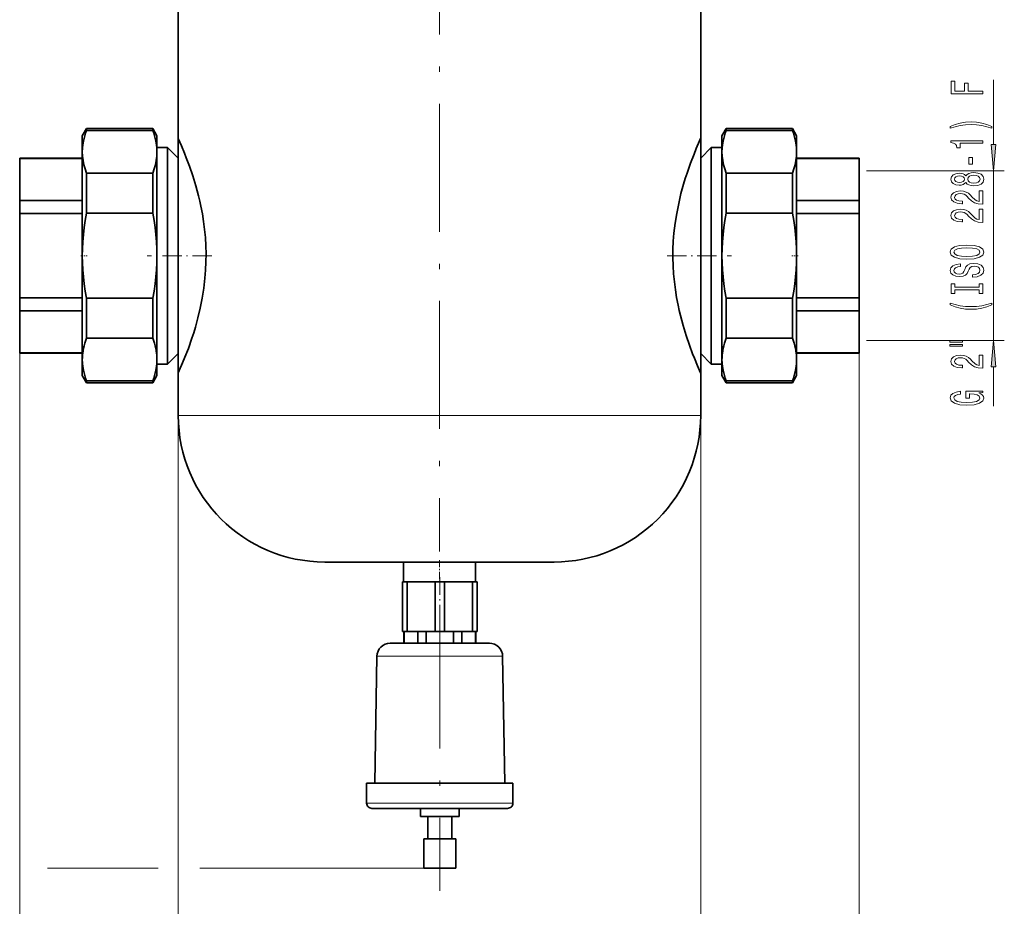
# Model space of a CAD drawing. Extents: x 0 to 420, y 0 to 297.
# Drawn here: x 163 to 255, y 62 to 146 of the extents above; entities that cross this region are included whole.
import ezdxf

# ---------------------------------------------------------------- set-up
doc = ezdxf.new("R2010")
doc.units = 0
doc.linetypes.add('DASHDOT', pattern=[18.5, 12, -3, 0.5, -3])

msp = doc.modelspace()

# ---------------------------------------------------------------- linework, layer by layer
at = {"color": 7, "linetype": 'DASHDOT', "lineweight": 13}
for p, q in [((202.194687, 248.626434), (202.194687, 95.626434)), ((202.224518, 89.113762), (202.224518, 63.763611))]:
    msp.add_line(p, q, dxfattribs=at)
at = {"color": 7, "lineweight": 35}
for p, q in [((177.694687, 134.376434), (177.694687, 187.376434)), ((226.694687, 187.376434), (226.694687, 134.376434)), ((168.694687, 134.626434), (169.091614, 135.313934)), ((169.091614, 135.313934), (169.091614, 135.115555)), ((175.29776, 135.313934), (169.091614, 135.313934)), ((169.091614, 135.115555), (175.29776, 135.115555)), ((175.29776, 135.115555), (175.29776, 135.313934)), ((175.29776, 135.313934), (175.694687, 134.626434)), ((228.694687, 134.626434), (229.091614, 135.313934)), ((229.091614, 135.313934), (229.091614, 135.115555)), ((229.091614, 135.313934), (235.29776, 135.313934)), ((229.091614, 135.115555), (235.29776, 135.115555)), ((235.29776, 135.115555), (235.29776, 135.313934)), ((235.29776, 135.313934), (235.694687, 134.626434)), ((168.694687, 134.626434), (168.694687, 133.119217)), ((175.694687, 133.119217), (175.694687, 134.626434)), ((177.694687, 134.376434), (177.694687, 112.376434)), ((226.694687, 112.376434), (226.694687, 134.376434)), ((228.694687, 134.626434), (228.694687, 133.119217)), ((235.694687, 133.119217), (235.694687, 134.626434)), ((168.694687, 133.119217), (168.694687, 123.376434)), ((175.694687, 133.546432), (176.694687, 133.546432)), ((175.694687, 123.376434), (175.694687, 133.119217)), ((176.694687, 133.546432), (177.694687, 132.546432)), ((176.694687, 115.148727), (176.694687, 133.546432)), ((226.694687, 132.546432), (227.694687, 133.546432)), ((227.694687, 133.546432), (228.694687, 133.546432)), ((227.694687, 133.546432), (227.694687, 115.148727)), ((228.694687, 133.119217), (228.694687, 123.376434)), ((235.694687, 123.376434), (235.694687, 133.119217)), ((162.819687, 132.526428), (162.819687, 132.499786)), ((168.694687, 132.526428), (162.819687, 132.526428)), ((162.819687, 132.499786), (162.819687, 128.542511)), ((162.819687, 132.499786), (168.694687, 132.499786)), ((235.694687, 132.526428), (241.569687, 132.526428)), ((235.694687, 132.499786), (241.569687, 132.499786)), ((241.569687, 132.499786), (241.569687, 132.526428)), ((241.569687, 132.499786), (241.569687, 128.542511)), ((175.29776, 131.122879), (169.091614, 131.122879)), ((169.091614, 131.122879), (169.091614, 127.369102)), ((175.29776, 127.369102), (175.29776, 131.122879)), ((235.29776, 131.122879), (229.091614, 131.122879)), ((229.091614, 131.122879), (229.091614, 127.369102)), ((235.29776, 127.369102), (235.29776, 131.122879)), ((162.819687, 128.542511), (162.819687, 127.33371)), ((168.694687, 128.542511), (162.819687, 128.542511)), ((241.569687, 128.542511), (235.694687, 128.542511)), ((241.569687, 127.33371), (241.569687, 128.542511)), ((162.819687, 119.419159), (162.819687, 127.33371)), ((162.819687, 127.33371), (168.694687, 127.33371)), ((169.091614, 127.369102), (175.29776, 127.369102)), ((229.091614, 127.369102), (235.29776, 127.369102)), ((235.694687, 127.33371), (241.569687, 127.33371)), ((241.569687, 119.419159), (241.569687, 127.33371)), ((168.694687, 123.376434), (168.694687, 114.274994)), ((175.694687, 114.274994), (175.694687, 123.376434)), ((228.694687, 123.376434), (228.694687, 114.274994)), ((235.694687, 114.274994), (235.694687, 123.376434)), ((162.819687, 119.419159), (162.819687, 118.210358)), ((168.694687, 119.419159), (162.819687, 119.419159)), ((175.29776, 119.383766), (169.091614, 119.383766)), ((169.091614, 119.383766), (169.091614, 115.629982)), ((175.29776, 115.629982), (175.29776, 119.383766)), ((235.29776, 119.383766), (229.091614, 119.383766)), ((229.091614, 119.383766), (229.091614, 115.629982)), ((235.29776, 115.629982), (235.29776, 119.383766)), ((241.569687, 119.419159), (235.694687, 119.419159)), ((241.569687, 118.210358), (241.569687, 119.419159)), ((162.819687, 114.25309), (162.819687, 118.210358)), ((162.819687, 118.210358), (168.694687, 118.210358)), ((235.694687, 118.210358), (241.569687, 118.210358)), ((241.569687, 118.210358), (241.569687, 114.25309)), ((169.091614, 115.629982), (175.29776, 115.629982)), ((229.091614, 115.629982), (235.29776, 115.629982)), ((176.694687, 113.206436), (176.694687, 115.148727)), ((227.694687, 115.148727), (227.694687, 113.206436)), ((162.819687, 114.25309), (162.819687, 114.226433)), ((168.694687, 114.25309), (162.819687, 114.25309)), ((168.694687, 114.226433), (162.819687, 114.226433)), ((168.694687, 114.274994), (168.694687, 113.633652)), ((168.694687, 113.633652), (168.694687, 112.126434)), ((175.694687, 113.633652), (175.694687, 114.274994)), ((175.694687, 112.126434), (175.694687, 113.633652)), ((177.694687, 114.206436), (176.694687, 113.206436)), ((227.694687, 113.206436), (226.694687, 114.206436)), ((228.694687, 114.274994), (228.694687, 113.633652)), ((228.694687, 113.633652), (228.694687, 112.126434)), ((235.694687, 113.633652), (235.694687, 114.274994)), ((241.569687, 114.25309), (235.694687, 114.25309)), ((235.694687, 114.226433), (241.569687, 114.226433)), ((235.694687, 112.126434), (235.694687, 113.633652)), ((241.569687, 114.226433), (241.569687, 114.25309)), ((176.694687, 113.206436), (175.694687, 113.206436)), ((228.694687, 113.206436), (227.694687, 113.206436)), ((169.091614, 111.438934), (168.694687, 112.126434)), ((175.694687, 112.126434), (175.29776, 111.438934)), ((177.694687, 108.376434), (177.694687, 112.376434)), ((226.694687, 112.376434), (226.694687, 108.376434)), ((229.091614, 111.438934), (228.694687, 112.126434)), ((235.694687, 112.126434), (235.29776, 111.438934)), ((175.29776, 111.637314), (169.091614, 111.637314)), ((169.091614, 111.637314), (169.091614, 111.438934)), ((175.29776, 111.438934), (169.091614, 111.438934)), ((175.29776, 111.438934), (175.29776, 111.637314)), ((229.091614, 111.637314), (229.091614, 111.438934)), ((235.29776, 111.637314), (229.091614, 111.637314)), ((229.091614, 111.438934), (235.29776, 111.438934)), ((235.29776, 111.438934), (235.29776, 111.637314)), ((212.947311, 94.626434), (191.442062, 94.626434)), ((198.819687, 92.751434), (198.819687, 94.626434)), ((205.569687, 94.626434), (205.569687, 92.751434)), ((199.171219, 92.751434), (198.724518, 92.751434)), ((198.724518, 92.751434), (198.724518, 88.101303)), ((199.171219, 92.751434), (201.777802, 92.751434)), ((199.171219, 88.101303), (199.171219, 92.751434)), ((202.671219, 92.751434), (201.777802, 92.751434)), ((201.777802, 92.751434), (201.777802, 88.101303)), ((202.671219, 88.101303), (202.671219, 92.751434)), ((202.671219, 92.751434), (205.277802, 92.751434)), ((205.724503, 92.751434), (205.277802, 92.751434)), ((205.277802, 92.751434), (205.277802, 88.101303)), ((205.724503, 88.101303), (205.724503, 92.751434)), ((198.724518, 88.101303), (199.171219, 88.101303)), ((198.849518, 88.101303), (198.849518, 87.001251)), ((198.879608, 87.001251), (198.879608, 88.101303)), ((201.777802, 88.101303), (199.171219, 88.101303)), ((200.162628, 88.101303), (200.162628, 87.001251)), ((200.941498, 87.001251), (200.941498, 88.101303)), ((201.777802, 88.101303), (202.671219, 88.101303)), ((205.277802, 88.101303), (202.671219, 88.101303)), ((203.507523, 88.101303), (203.507523, 87.001251)), ((204.286392, 87.001251), (204.286392, 88.101303)), ((205.277802, 88.101303), (205.724503, 88.101303)), ((205.569412, 88.101303), (205.569412, 87.001251)), ((205.599503, 88.101303), (205.599503, 87.001251)), ((197.568573, 87.001251), (198.938843, 87.001251)), ((198.938843, 87.001251), (205.510178, 87.001251)), ((205.510178, 87.001251), (206.880447, 87.001251)), ((196.120407, 73.876251), (196.328079, 85.773056)), ((208.120956, 85.772774), (208.328613, 73.876251)), ((195.364243, 72.001251), (195.364243, 73.876251)), ((209.084778, 73.876251), (195.364243, 73.876251)), ((209.084778, 73.876251), (209.084778, 72.001251)), ((195.864243, 71.501251), (195.860855, 71.501297)), ((195.860855, 71.501251), (197.078949, 71.501251)), ((197.078949, 71.501251), (200.266479, 71.501251)), ((200.266479, 71.501251), (197.078949, 71.501251)), ((200.259079, 71.501251), (200.244507, 71.501251)), ((200.259033, 71.501251), (204.189987, 71.501251)), ((200.412018, 71.501251), (200.412018, 70.751251)), ((204.037018, 71.501251), (204.037018, 70.751251)), ((204.182541, 71.501251), (207.370071, 71.501251)), ((207.370071, 71.501251), (204.182541, 71.501251)), ((204.204514, 71.501251), (204.189941, 71.501251)), ((207.370071, 71.501251), (208.608368, 71.501251)), ((200.412018, 70.751251), (202.224518, 70.751251)), ((201.09967, 70.751251), (201.09967, 68.654755)), ((202.224518, 70.751251), (204.037018, 70.751251)), ((203.34935, 70.751251), (203.34935, 68.654755)), ((202.224518, 68.654755), (200.724518, 68.654755)), ((200.724716, 68.654755), (200.724716, 65.876251)), ((203.724518, 68.654755), (202.224518, 68.654755)), ((203.724304, 68.654755), (203.724304, 65.876251)), ((200.724518, 65.876251), (202.224518, 65.876251)), ((202.224518, 65.876251), (203.724518, 65.876251))]:
    msp.add_line(p, q, dxfattribs=at)
at = {"color": 7, "lineweight": 13}
for p, q in [((254.175674, 133.817886), (254.175674, 139.895889)), ((242.257965, 131.327393), (255.175674, 131.327393)), ((254.175674, 115.425476), (254.175674, 131.327393)), ((242.257965, 115.425476), (255.175674, 115.425476)), ((162.819687, 114.25309), (162.819687, 35.616241)), ((241.569687, 114.25309), (241.569687, 35.616241)), ((254.175674, 109.240982), (254.175674, 112.934982)), ((177.694687, 108.376434), (177.694687, 47.549576)), ((177.694687, 108.376434), (226.694687, 108.376434)), ((226.694687, 108.376434), (226.694687, 47.549576)), ((196.328064, 85.772781), (197.454193, 85.772919)), ((197.454193, 85.772919), (208.120941, 85.773056)), ((195.364243, 72.001251), (209.084778, 72.001251)), ((175.804855, 65.876251), (165.428619, 65.876251)), ((200.724518, 65.876251), (179.724762, 65.876251))]:
    msp.add_line(p, q, dxfattribs=at)
at = {"color": 7, "linetype": 'DASHDOT', "lineweight": 13, "ltscale": 0.014917}
msp.add_line((168.547043, 123.376434), (169.143707, 123.376434), dxfattribs=at)
at = {"color": 7, "linetype": 'DASHDOT', "lineweight": 13, "ltscale": 0.151215}
msp.add_line((180.839783, 123.376434), (174.791199, 123.376434), dxfattribs=at)
at = {"color": 7, "linetype": 'DASHDOT', "lineweight": 13, "ltscale": 0.151214}
msp.add_line((223.549469, 123.376434), (229.598038, 123.376434), dxfattribs=at)
at = {"color": 7, "linetype": 'DASHDOT', "lineweight": 13, "ltscale": 0.014921}
msp.add_line((235.842346, 123.376434), (235.245514, 123.376434), dxfattribs=at)
at = {"color": 7, "linetype": 'DASHDOT', "lineweight": 13, "ltscale": 0.056254}
msp.add_line((202.194687, 94.81395), (202.194687, 92.563797), dxfattribs=at)
at = {"color": 7, "linetype": 'DASHDOT', "lineweight": 13, "ltscale": 0.139508}
msp.add_line((202.224518, 93.216461), (202.224518, 87.636154), dxfattribs=at)
at = {"color": 7, "lineweight": 13}
for points in [[(253.175674, 138.583496), (253.175674, 138.824707), (251.796707, 138.824707), (251.796707, 139.582062), (251.437927, 139.582062), (251.437927, 138.824707), (250.538788, 138.824707), (250.538788, 139.755829), (250.175674, 139.755829), (250.175674, 138.583496)], [(254.009964, 135.505676), (253.53447, 135.692429), (253.063278, 135.824707), (252.574814, 135.902512), (252.056076, 135.928452), (251.541672, 135.902512), (251.048874, 135.824707), (250.577698, 135.692429), (250.102188, 135.505676), (250.102188, 135.342285), (250.560394, 135.487534), (251.044556, 135.591278), (251.54599, 135.653519), (252.056076, 135.676865), (252.566162, 135.653519), (253.07193, 135.591278), (253.551758, 135.48494), (254.009964, 135.342285)], [(253.175674, 133.934357), (253.175674, 134.17038), (250.154053, 134.17038), (250.154053, 133.994019), (250.417755, 133.947327), (250.594986, 133.853958), (250.69873, 133.711304), (250.733307, 133.514191), (251.040222, 133.514191), (251.040222, 133.934357)], [(253.957794, 133.817886), (254.175674, 131.327393), (254.393555, 133.817886)], [(252.18576, 131.955826), (252.18576, 132.583496), (251.844269, 132.583496), (251.844269, 131.955826)], [(251.55896, 130.236664), (251.679993, 130.104385), (251.848587, 130.013611), (252.060394, 129.956543), (252.315445, 129.938385), (252.700165, 129.979889), (252.998444, 130.099197), (253.188644, 130.293716), (253.262131, 130.558273), (253.188644, 130.820236), (252.998444, 131.014755), (252.700165, 131.134064), (252.315445, 131.178162), (252.060394, 131.15741), (251.848587, 131.102951), (251.679993, 131.009567), (251.55896, 130.879883), (251.455215, 130.983643), (251.312561, 131.056259), (251.139648, 131.100357), (250.927841, 131.115906), (250.620911, 131.074417), (250.374527, 130.965485), (250.214584, 130.789108), (250.154053, 130.558273), (250.214584, 130.324844), (250.374527, 130.148483), (250.620911, 130.036957), (250.927841, 129.998047), (251.139648, 130.011017), (251.312561, 130.055099)], [(250.962418, 130.244446), (250.772217, 130.265198), (250.625244, 130.327438), (250.534454, 130.425995), (250.499878, 130.558273), (250.534454, 130.687958), (250.625244, 130.786514), (250.772217, 130.84877), (250.962418, 130.872101), (251.156952, 130.84877), (251.308243, 130.786514), (251.407654, 130.687958), (251.437927, 130.558273), (251.403336, 130.425995), (251.308243, 130.327438), (251.156952, 130.265198)], [(252.306793, 130.187378), (252.077698, 130.210724), (251.904785, 130.285934), (251.792389, 130.402649), (251.753479, 130.558273), (251.792389, 130.711304), (251.904785, 130.828018), (252.077698, 130.903229), (252.306793, 130.929169), (252.553192, 130.903229), (252.739075, 130.828018), (252.860107, 130.711304), (252.899017, 130.558273), (252.860107, 130.402649), (252.739075, 130.285934), (252.553192, 130.210724)], [(253.175674, 128.214035), (253.175674, 129.451218), (252.803925, 129.451218), (252.803925, 128.473404), (252.600739, 128.527878), (252.432159, 128.621246), (252.125244, 128.909134), (251.99556, 129.062164), (251.809677, 129.233353), (251.593536, 129.355255), (251.338501, 129.425278), (251.048874, 129.451218), (250.68576, 129.40712), (250.400452, 129.285217), (250.218903, 129.09848), (250.154053, 128.857269), (250.227539, 128.608276), (250.430725, 128.418945), (250.754929, 128.297043), (251.182877, 128.255539), (251.243393, 128.255539), (251.243393, 128.491562), (251.208817, 128.491562), (250.914871, 128.514908), (250.69873, 128.58493), (250.560394, 128.696457), (250.512848, 128.844299), (250.556076, 128.994736), (250.664154, 129.106262), (250.832733, 129.178879), (251.044556, 129.204819), (251.243393, 129.186661), (251.411987, 129.13739), (251.55896, 129.054382), (251.688644, 128.940262), (251.826965, 128.787231), (252.094986, 128.533066), (252.38028, 128.354095), (252.726105, 128.247757), (253.162704, 128.214035)], [(253.175674, 126.502655), (253.175674, 127.73983), (252.803925, 127.73983), (252.803925, 126.762024), (252.600739, 126.81649), (252.432159, 126.909859), (252.125244, 127.197754), (251.99556, 127.350784), (251.809677, 127.521965), (251.593536, 127.643867), (251.338501, 127.713898), (251.048874, 127.73983), (250.68576, 127.69574), (250.400452, 127.573837), (250.218903, 127.387093), (250.154053, 127.145882), (250.227539, 126.896889), (250.430725, 126.707558), (250.754929, 126.585655), (251.182877, 126.544151), (251.243393, 126.544151), (251.243393, 126.780174), (251.208817, 126.780174), (250.914871, 126.80352), (250.69873, 126.87355), (250.560394, 126.985077), (250.512848, 127.132919), (250.556076, 127.283348), (250.664154, 127.394875), (250.832733, 127.467499), (251.044556, 127.493431), (251.243393, 127.475281), (251.411987, 127.426003), (251.55896, 127.343002), (251.688644, 127.228882), (251.826965, 127.075851), (252.094986, 126.821678), (252.38028, 126.642715), (252.726105, 126.536377), (253.162704, 126.502655)], [(251.675674, 123.046173), (252.350021, 123.092857), (252.847137, 123.22773), (253.154053, 123.437813), (253.257812, 123.712746), (253.154053, 123.985077), (252.847137, 124.197754), (252.350021, 124.330032), (251.675674, 124.379311), (251.005646, 124.330032), (250.733307, 124.272972), (250.50853, 124.197754), (250.201614, 123.985077), (250.12381, 123.855392), (250.093536, 123.712746), (250.201614, 123.435219), (250.504211, 123.225136), (251.001328, 123.092857)], [(251.675674, 123.295166), (251.152618, 123.323692), (250.767899, 123.409286), (250.534454, 123.541557), (250.452332, 123.712746), (250.534454, 123.881332), (250.772217, 124.013603), (251.156952, 124.099197), (251.675674, 124.130318), (252.19873, 124.099197), (252.58345, 124.013603), (252.816879, 123.881332), (252.894699, 123.712746), (252.816879, 123.541557), (252.58345, 123.409286), (252.203049, 123.323692)], [(252.18576, 121.59156), (252.18576, 121.355537), (252.643982, 121.40741), (252.981155, 121.537094), (253.184326, 121.736809), (253.257812, 122.006546), (253.188644, 122.273689), (252.998444, 122.473404), (252.700165, 122.600494), (252.306793, 122.647179), (251.952332, 122.608276), (251.723221, 122.499344), (251.57193, 122.322975), (251.459534, 122.086952), (251.377411, 121.884644), (251.282303, 121.752365), (251.143982, 121.677155), (250.927841, 121.653809), (250.733307, 121.677155), (250.586334, 121.744583), (250.486908, 121.848335), (250.452332, 121.990982), (250.49556, 122.13623), (250.612274, 122.250351), (250.806793, 122.325569), (251.070496, 122.361877), (251.070496, 122.5979), (251.061844, 122.5979), (250.655502, 122.556404), (250.352905, 122.434502), (250.162704, 122.242569), (250.09787, 121.9832), (250.162704, 121.749771), (250.344269, 121.568214), (250.625244, 121.4515), (250.988358, 121.410004), (251.312561, 121.443718), (251.53302, 121.542282), (251.679993, 121.697899), (251.792389, 121.910583), (251.891815, 122.120667), (251.986908, 122.278877), (252.125244, 122.374847), (252.350021, 122.408562), (252.579132, 122.377441), (252.752045, 122.297035), (252.860107, 122.175133), (252.894699, 122.016922), (252.847137, 121.840553), (252.708817, 121.705681), (252.484039, 121.620094)], [(252.812561, 120.17067), (252.812561, 119.838676), (253.175674, 119.838676), (253.175674, 120.741272), (252.812561, 120.741272), (252.812561, 120.409286), (250.538788, 120.409286), (250.538788, 120.741272), (250.175674, 120.741272), (250.175674, 119.838676), (250.538788, 119.838676), (250.538788, 120.17067)], [(254.009964, 118.767929), (254.009964, 118.931328), (253.551758, 118.783493), (253.07193, 118.679749), (252.566162, 118.614906), (252.056076, 118.594154), (251.54599, 118.614906), (251.044556, 118.679749), (250.560394, 118.783493), (250.102188, 118.931328), (250.102188, 118.767929), (250.577698, 118.57859), (251.048874, 118.446312), (251.541672, 118.368507), (252.056076, 118.345161), (252.574814, 118.368507), (253.063278, 118.446312), (253.53447, 118.57859)], [(250.067596, 115.256981), (251.243393, 115.256981), (251.243393, 115.430756), (250.067596, 115.430756)], [(250.067596, 114.880898), (251.243393, 114.880898), (251.243393, 115.057266), (250.067596, 115.057266)], [(254.393555, 112.934982), (254.175674, 115.425476), (253.957794, 112.934982)], [(253.175674, 112.811584), (253.175674, 114.048767), (252.803925, 114.048767), (252.803925, 113.070953), (252.600739, 113.12542), (252.432159, 113.218796), (252.125244, 113.506691), (251.99556, 113.659714), (251.809677, 113.830894), (251.593536, 113.952797), (251.338501, 114.022827), (251.048874, 114.048767), (250.68576, 114.004669), (250.400452, 113.882767), (250.218903, 113.69603), (250.154053, 113.454819), (250.227539, 113.205826), (250.430725, 113.016487), (250.754929, 112.894585), (251.182877, 112.853088), (251.243393, 112.853088), (251.243393, 113.089111), (251.208817, 113.089111), (250.914871, 113.11245), (250.69873, 113.18248), (250.560394, 113.294006), (250.512848, 113.441849), (250.556076, 113.592278), (250.664154, 113.703812), (250.832733, 113.776428), (251.044556, 113.802368), (251.243393, 113.78421), (251.411987, 113.734932), (251.55896, 113.651932), (251.688644, 113.537811), (251.826965, 113.384789), (252.094986, 113.130608), (252.38028, 112.951645), (252.726105, 112.845306), (253.162704, 112.811584)], [(252.773651, 110.496315), (253.175674, 110.540405), (253.175674, 110.67009), (251.554642, 110.67009), (251.554642, 110.013893), (251.922073, 110.013893), (251.922073, 110.418503), (251.948013, 110.418503), (252.345703, 110.387383), (252.639648, 110.304382), (252.825531, 110.177292), (252.886047, 110.019081), (252.808243, 109.842712), (252.574814, 109.705246), (252.190079, 109.617065), (251.662704, 109.585938), (251.139648, 109.614471), (250.754929, 109.702652), (250.5215, 109.842712), (250.439362, 110.032051), (250.48259, 110.161728), (250.603638, 110.268074), (250.806793, 110.345879), (251.079132, 110.389977), (251.079132, 110.646744), (250.664154, 110.579308), (250.352905, 110.452225), (250.162704, 110.273262), (250.093536, 110.047607), (250.201614, 109.75193), (250.517181, 109.528877), (251.014282, 109.38623), (251.675674, 109.336945), (252.341385, 109.38623), (252.838501, 109.528877), (253.154053, 109.738968), (253.257812, 110.003517), (253.223221, 110.15136), (253.136765, 110.28363), (252.985474, 110.397751)]]:
    msp.add_lwpolyline(points, close=True, dxfattribs=at)
at = {"color": 7, "lineweight": 35}
for points in [[(168.694687, 133.119217), (168.706024, 133.455093), (168.740662, 133.790512), (168.797607, 134.124771), (168.853729, 134.371857), (168.921112, 134.617798), (169.000977, 134.867325), (169.091614, 135.115555)], [(175.29776, 135.115555), (175.388397, 134.867325), (175.468262, 134.617798), (175.53566, 134.371857), (175.591766, 134.124771), (175.648712, 133.790512), (175.68335, 133.455093), (175.694687, 133.119217)], [(228.694687, 133.119217), (228.706024, 133.455093), (228.740662, 133.790512), (228.797607, 134.124771), (228.853714, 134.371857), (228.921112, 134.617798), (229.000977, 134.867325), (229.091614, 135.115555)], [(235.29776, 135.115555), (235.388397, 134.867325), (235.468262, 134.617798), (235.535645, 134.371857), (235.591766, 134.124771), (235.648712, 133.790512), (235.68335, 133.455093), (235.694687, 133.119217)], [(177.694687, 134.376434), (177.695129, 134.375854), (177.698669, 134.368546), (177.988968, 133.703751), (178.282669, 132.995972), (178.448944, 132.575089), (178.749359, 131.769089), (179.053268, 130.878235), (179.345856, 129.92012), (179.594894, 128.988876), (179.709427, 128.50827), (179.816025, 128.019073), (179.953247, 127.304802), (180.070007, 126.577797), (180.16478, 125.838539), (180.236694, 125.079933), (180.282745, 124.315117), (180.302063, 123.551018), (180.294846, 122.786163), (180.261108, 122.023499), (180.201324, 121.265884), (180.091431, 120.326889), (179.945587, 119.404953), (179.757996, 118.461784), (179.540359, 117.548264), (179.299194, 116.6716), (179.138824, 116.142853), (178.973831, 115.633057), (178.639099, 114.680519), (178.316071, 113.840141), (178.104904, 113.32357), (177.789734, 112.589447), (177.695892, 112.378517), (177.694687, 112.376434)], [(226.694687, 112.376434), (226.694244, 112.377014), (226.690704, 112.384331), (226.400406, 113.049118), (226.106705, 113.756889), (225.94043, 114.17778), (225.640015, 114.983788), (225.336105, 115.874634), (225.043518, 116.832748), (224.794479, 117.763992), (224.679947, 118.244606), (224.573349, 118.733788), (224.436127, 119.448067), (224.319366, 120.175072), (224.224594, 120.91433), (224.152679, 121.672935), (224.106628, 122.437752), (224.087311, 123.201851), (224.094528, 123.966705), (224.128265, 124.72937), (224.188049, 125.486984), (224.297943, 126.42598), (224.443787, 127.347916), (224.631378, 128.291077), (224.849014, 129.204605), (225.090179, 130.081268), (225.250549, 130.610016), (225.415543, 131.119812), (225.750275, 132.072357), (226.073303, 132.91272), (226.28447, 133.429306), (226.59964, 134.163422), (226.693481, 134.374359), (226.694687, 134.376434)], [(169.091614, 131.122879), (168.952896, 131.516068), (168.842041, 131.913727), (168.760818, 132.313828), (168.711105, 132.715576), (168.694687, 133.119217)], [(175.694687, 133.119217), (175.678268, 132.715576), (175.628555, 132.313828), (175.547333, 131.913727), (175.436478, 131.516068), (175.29776, 131.122879)], [(229.091614, 131.122879), (228.952896, 131.516068), (228.842041, 131.913727), (228.760818, 132.313828), (228.711105, 132.715576), (228.694687, 133.119217)], [(235.694687, 133.119217), (235.678268, 132.715576), (235.628555, 132.313828), (235.547333, 131.913727), (235.436478, 131.516068), (235.29776, 131.122879)], [(168.694687, 123.376434), (168.705551, 124.034859), (168.738831, 124.692421), (168.794189, 125.353981), (168.870605, 126.013496), (168.970825, 126.693031), (169.091614, 127.369102)], [(175.29776, 127.369102), (175.418594, 126.69281), (175.518829, 126.013054), (175.595215, 125.353539), (175.650574, 124.691978), (175.683838, 124.034637), (175.694687, 123.376434)], [(228.694687, 123.376434), (228.705551, 124.034859), (228.738831, 124.692421), (228.794205, 125.353981), (228.87059, 126.013496), (228.970825, 126.693031), (229.091614, 127.369102)], [(235.29776, 127.369102), (235.418594, 126.69281), (235.518829, 126.013054), (235.595215, 125.353539), (235.650574, 124.691978), (235.683838, 124.034637), (235.694687, 123.376434)], [(169.091614, 119.383766), (168.970779, 120.060059), (168.870544, 120.739815), (168.794159, 121.39933), (168.7388, 122.06089), (168.705536, 122.718231), (168.694687, 123.376434)], [(175.694687, 123.376434), (175.683823, 122.71801), (175.650543, 122.060448), (175.595169, 121.398888), (175.518784, 120.739372), (175.418549, 120.059837), (175.29776, 119.383766)], [(229.091614, 119.383766), (228.970779, 120.060059), (228.870544, 120.739815), (228.794159, 121.39933), (228.7388, 122.06089), (228.705536, 122.718231), (228.694687, 123.376434)], [(235.694687, 123.376434), (235.683823, 122.71801), (235.650543, 122.060448), (235.595184, 121.398888), (235.518768, 120.739372), (235.418549, 120.059837), (235.29776, 119.383766)], [(168.731964, 114.234451), (168.764923, 114.462822), (168.808228, 114.690193), (168.86496, 114.930237), (168.932312, 115.16925), (169.091614, 115.629982)], [(175.29776, 115.629982), (175.457062, 115.16925), (175.524414, 114.930237), (175.581146, 114.690201), (175.624451, 114.462822), (175.65741, 114.234451)], [(228.731964, 114.234451), (228.764923, 114.462822), (228.808228, 114.690193), (228.86496, 114.930237), (228.932312, 115.16925), (229.091614, 115.629982)], [(235.29776, 115.629982), (235.457062, 115.16925), (235.524414, 114.930237), (235.581146, 114.690201), (235.624451, 114.462822), (235.65741, 114.234451)], [(169.091614, 111.637314), (169.000977, 111.885544), (168.921112, 112.135071), (168.853729, 112.381004), (168.797607, 112.628105), (168.740662, 112.962357), (168.706024, 113.297783), (168.694687, 113.633652)], [(175.694687, 113.633652), (175.68335, 113.297783), (175.648712, 112.962357), (175.591766, 112.628105), (175.53566, 112.381004), (175.468262, 112.135071), (175.388397, 111.885544), (175.29776, 111.637314)], [(229.091614, 111.637314), (229.000977, 111.885544), (228.921112, 112.135071), (228.853714, 112.381004), (228.797607, 112.628105), (228.740662, 112.962357), (228.706024, 113.297783), (228.694687, 113.633652)], [(235.694687, 113.633652), (235.68335, 113.297783), (235.648712, 112.962357), (235.591766, 112.628105), (235.535645, 112.381004), (235.468262, 112.135071), (235.388397, 111.885544), (235.29776, 111.637314)]]:
    msp.add_lwpolyline(points, dxfattribs=at)
for centre, radius, start, end in [((173.524277, 113.636017), 4.829561, 172.882087, 180.028067), ((170.865082, 113.636017), 4.829568, 359.971931, 7.117916), ((233.524277, 113.636017), 4.829561, 172.882087, 180.028067), ((230.865082, 113.636017), 4.829568, 359.971931, 7.117916), ((191.444687, 108.376434), 13.75, 180.000005, 269.999997), ((212.944687, 108.376434), 13.75, 269.999997, 0), ((197.577881, 85.751251), 1.25, 90.000003, 179.000475), ((206.87114, 85.751251), 1.25, 0.986866, 90.000003), ((195.864243, 72.001251), 0.5, 179.999995, 269.999997), ((208.584778, 72.001251), 0.5, 269.999997, 0)]:
    msp.add_arc(centre, radius, start, end, dxfattribs=at)
at = {"color": 7, "lineweight": 13}
for points in [[(253.957794, 133.817886), (254.175674, 131.327393), (253.957794, 133.817886), (254.393555, 133.817886)], [(254.393555, 112.934982), (254.175674, 115.425476), (254.393555, 112.934982), (253.957794, 112.934982)]]:
    msp.add_solid(points, dxfattribs=at)

doc.saveas('drawing.dxf')
